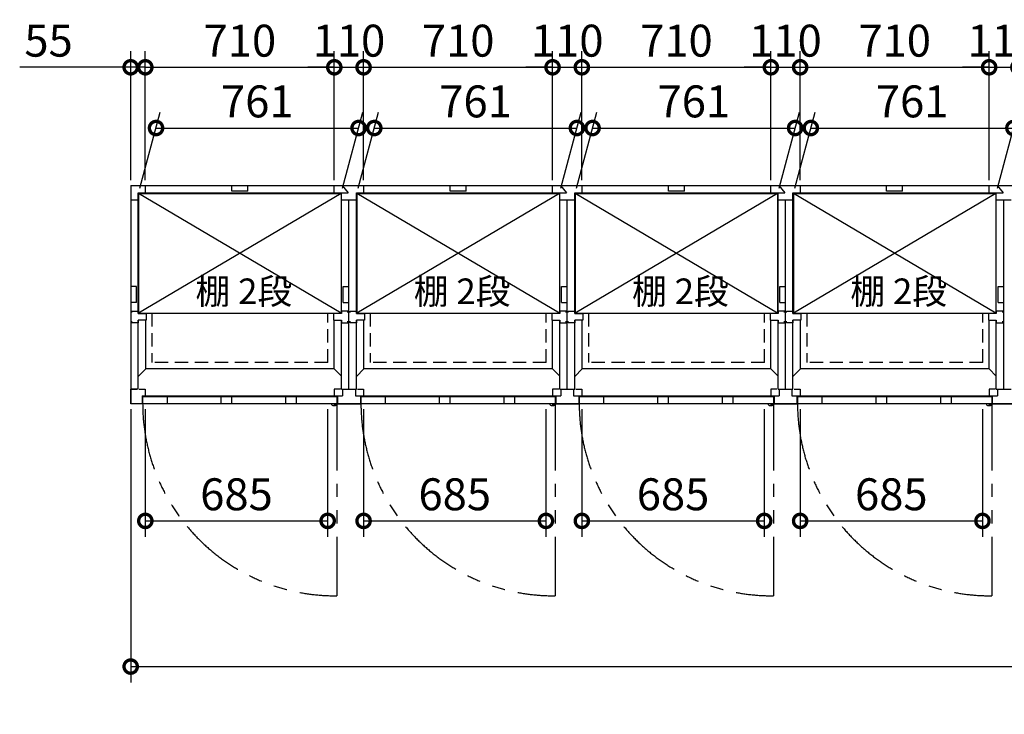
# Model space of a CAD drawing. Extents: x 127 to 16534, y 0 to 11410.
# Drawn here: x 830 to 4529, y 7190 to 9799 of the extents above; entities that cross this region are included whole.
import ezdxf

# ---------------------------------------------------------------- set-up
doc = ezdxf.new("R2010")
doc.units = 0
doc.header["$LTSCALE"] = 20
doc.header["$PDMODE"] = 3
doc.header["$PDSIZE"] = 2
doc.linetypes.add('HIDDEN', pattern=[0.375, 0.25, -0.125])
doc.linetypes.add('PHANTOM', pattern=[2.5, 1.25, -0.25, 0.25, -0.25, 0.25, -0.25])
doc.layers.get('0').update_dxf_attribs({"linetype": 'CONTINUOUS'})
doc.layers.get('DEFPOINTS').update_dxf_attribs({"linetype": 'CONTINUOUS'})
for name, color, linetype in [('寸法', 4, 'CONTINUOUS'), ('想像線', 6, 'PHANTOM'), ('破線', 2, 'HIDDEN'), ('細線', 5, 'CONTINUOUS'), ('部品1', 7, 'CONTINUOUS')]:
    doc.layers.add(name, color=color, linetype=linetype)
doc.styles.add('STYLE1', font='isocp.shx', dxfattribs={"bigfont": 'bigfont.shx'})
doc.dimstyles.new('INABA_S40G', dxfattribs={"dimscale": 40, "dimtxt": 3, "dimasz": 2.5, "dimexe": 1.5, "dimexo": 0.5, "dimgap": 1, "dimtad": 3, "dimdec": 1, "dimdsep": 46, "dimtxsty": 'STYLE1', "dimblk1": 'DOTSMALL', "dimblk2": 'DOTSMALL', "dimsah": 1, "dimcen": 0, "dimclrt": 7, "dimadec": 0, "dimazin": 0, "dimtfac": 1, "dimtdec": 4, "dimtix": 1, "dimtmove": 0, "dimatfit": 3, "dimldrblk": 'DOTSMALL', "dimfxl": 1, "dimtolj": 1, "dimtzin": 0, "dimarcsym": 0})

# ---------------------------------------------------------------- blocks, each defined once
blk = doc.blocks.new('_DOTSMALL')
at = {"color": 0, "linetype": 'ByBlock', "ltscale": 50, "const_width": 0.5}
blk.add_lwpolyline([(-0.0625, 0, 1), (0.0625, 0, 1)], format="xyb", close=True, dxfattribs=at)
blk = doc.blocks.new('*D2')
at = {"layer": 'DEFPOINTS', "color": 0}
for p in [(2011.8, 9620.3), (1301.8, 9176.4), (2011.8, 9176.4)]:
    blk.add_point(p, dxfattribs=at)
at = {"layer": '寸法', "color": 0, "lineweight": -2}
for p, q in [((1301.8, 9196.4), (1301.8, 9680.3)), ((2011.8, 9196.4), (2011.8, 9680.3)), ((1301.8, 9620.3), (2011.8, 9620.3))]:
    blk.add_line(p, q, dxfattribs=at)
at = {"layer": '寸法', "color": 0, "lineweight": -2, "xscale": 100, "yscale": 100, "zscale": 100, "rotation": 180}
blk.add_blockref('_DOTSMALL', (1301.8, 9620.3), dxfattribs=at)
at = {"layer": '寸法', "color": 0, "lineweight": -2, "xscale": 100, "yscale": 100, "zscale": 100}
blk.add_blockref('_DOTSMALL', (2011.8, 9620.3), dxfattribs=at)
at = {"layer": '寸法', "color": 7, "insert": (1657.1, 9720.3), "char_height": 120, "attachment_point": 5, "style": 'STYLE1'}
blk.add_mtext('\\A1;710', dxfattribs=at)
blk = doc.blocks.new('*D4')
at = {"layer": 'DEFPOINTS', "color": 0}
for p in [(1246.8, 8356.4), (11906.8, 8356.4), (11906.8, 7369.3)]:
    blk.add_point(p, dxfattribs=at)
at = {"layer": '寸法', "color": 0, "lineweight": -2}
for p, q in [((1246.8, 8336.4), (1246.8, 7309.3)), ((11906.8, 8336.4), (11906.8, 7309.3)), ((1246.8, 7369.3), (11906.8, 7369.3))]:
    blk.add_line(p, q, dxfattribs=at)
at = {"layer": '寸法', "color": 0, "lineweight": -2, "xscale": 100, "yscale": 100, "zscale": 100, "rotation": 180}
blk.add_blockref('_DOTSMALL', (1246.8, 7369.3), dxfattribs=at)
at = {"layer": '寸法', "color": 0, "lineweight": -2, "xscale": 100, "yscale": 100, "zscale": 100}
blk.add_blockref('_DOTSMALL', (11906.8, 7369.3), dxfattribs=at)
at = {"layer": '寸法', "color": 7, "insert": (6576.8, 7469.3), "char_height": 120, "attachment_point": 5, "style": 'STYLE1'}
blk.add_mtext('\\A1;N X 820', dxfattribs=at)
blk = doc.blocks.new('*D5')
at = {"layer": 'DEFPOINTS', "color": 0}
for p in [(1301.8, 9620.3), (1246.8, 9176.4), (1301.8, 9176.4)]:
    blk.add_point(p, dxfattribs=at)
at = {"layer": '寸法', "color": 0, "lineweight": -2}
for p, q in [((1246.8, 9196.4), (1246.8, 9680.3)), ((1301.8, 9196.4), (1301.8, 9680.3)), ((1246.8, 9620.3), (829.8, 9620.3)), ((1301.8, 9620.3), (1246.8, 9620.3)), ((1301.8, 9620.3), (1401.8, 9620.3))]:
    blk.add_line(p, q, dxfattribs=at)
at = {"layer": '寸法', "color": 0, "lineweight": -2, "xscale": 100, "yscale": 100, "zscale": 100}
blk.add_blockref('_DOTSMALL', (1246.8, 9620.3), dxfattribs=at)
at = {"layer": '寸法', "color": 0, "lineweight": -2, "xscale": 100, "yscale": 100, "zscale": 100, "rotation": 180}
blk.add_blockref('_DOTSMALL', (1301.8, 9620.3), dxfattribs=at)
at = {"layer": '寸法', "color": 7, "insert": (938.3, 9720.3), "char_height": 120, "attachment_point": 5, "style": 'STYLE1'}
blk.add_mtext('\\A1;55', dxfattribs=at)
blk = doc.blocks.new('*D12')
at = {"layer": 'DEFPOINTS', "color": 0, "ltscale": 50}
for p in [(2121.8, 9620.3), (2011.8, 9176.4), (2121.8, 9176.4)]:
    blk.add_point(p, dxfattribs=at)
at = {"layer": '寸法', "color": 0, "lineweight": -2, "ltscale": 50}
for p, q in [((2011.8, 9196.4), (2011.8, 9680.3)), ((2121.8, 9196.4), (2121.8, 9680.3)), ((2011.8, 9620.3), (1911.8, 9620.3)), ((2011.8, 9620.3), (2121.8, 9620.3)), ((2121.8, 9620.3), (2221.8, 9620.3))]:
    blk.add_line(p, q, dxfattribs=at)
at = {"layer": '寸法', "color": 0, "lineweight": -2, "ltscale": 50, "xscale": 100, "yscale": 100, "zscale": 100}
blk.add_blockref('_DOTSMALL', (2011.8, 9620.3), dxfattribs=at)
at = {"layer": '寸法', "color": 0, "lineweight": -2, "ltscale": 50, "xscale": 100, "yscale": 100, "zscale": 100, "rotation": 180}
blk.add_blockref('_DOTSMALL', (2121.8, 9620.3), dxfattribs=at)
at = {"layer": '寸法', "color": 7, "ltscale": 50, "insert": (2066.8, 9720.3), "char_height": 120, "attachment_point": 5, "style": 'STYLE1'}
blk.add_mtext('\\A1;110', dxfattribs=at)
blk = doc.blocks.new('*D15')
at = {"layer": 'DEFPOINTS', "color": 0, "ltscale": 50}
for p in [(1301.8, 8356.4), (1986.8, 8356.4), (1986.8, 7916.5)]:
    blk.add_point(p, dxfattribs=at)
at = {"layer": '寸法', "color": 0, "lineweight": -2, "ltscale": 50}
for p, q in [((1301.8, 8336.4), (1301.8, 7856.5)), ((1986.8, 8336.4), (1986.8, 7856.5)), ((1301.8, 7916.5), (1986.8, 7916.5))]:
    blk.add_line(p, q, dxfattribs=at)
at = {"layer": '寸法', "color": 0, "lineweight": -2, "ltscale": 50, "xscale": 100, "yscale": 100, "zscale": 100, "rotation": 180}
blk.add_blockref('_DOTSMALL', (1301.8, 7916.5), dxfattribs=at)
at = {"layer": '寸法', "color": 0, "lineweight": -2, "ltscale": 50, "xscale": 100, "yscale": 100, "zscale": 100}
blk.add_blockref('_DOTSMALL', (1986.8, 7916.5), dxfattribs=at)
at = {"layer": '寸法', "color": 7, "ltscale": 50, "insert": (1644.3, 8016.5), "char_height": 120, "attachment_point": 5, "style": 'STYLE1'}
blk.add_mtext('\\A1;685', dxfattribs=at)
blk = doc.blocks.new('*D16')
at = {"layer": 'DEFPOINTS', "color": 0}
for p in [(2103, 9392.2), (1276.3, 9146.9), (2037.3, 9146.9)]:
    blk.add_point(p, dxfattribs=at)
at = {"layer": '寸法', "color": 0, "lineweight": -2}
for p, q in [((1281.7, 9166.9), (1358.1, 9452.2)), ((2042.7, 9166.9), (2119.1, 9452.2)), ((1342, 9392.2), (2103, 9392.2))]:
    blk.add_line(p, q, dxfattribs=at)
at = {"layer": '寸法', "color": 0, "lineweight": -2, "xscale": 100, "yscale": 100, "zscale": 100, "rotation": 180}
blk.add_blockref('_DOTSMALL', (1342, 9392.2), dxfattribs=at)
at = {"layer": '寸法', "color": 0, "lineweight": -2, "xscale": 100, "yscale": 100, "zscale": 100}
blk.add_blockref('_DOTSMALL', (2103, 9392.2), dxfattribs=at)
at = {"layer": '寸法', "color": 7, "insert": (1722.5, 9492.2), "char_height": 120, "attachment_point": 5, "style": 'STYLE1'}
blk.add_mtext('\\A1;761', dxfattribs=at)
blk = doc.blocks.new('*D32')
at = {"layer": 'DEFPOINTS', "color": 0}
for p in [(2831.8, 9620.3), (2121.8, 9176.4), (2831.8, 9176.4)]:
    blk.add_point(p, dxfattribs=at)
at = {"layer": '寸法', "color": 0, "lineweight": -2}
for p, q in [((2121.8, 9196.4), (2121.8, 9680.3)), ((2831.8, 9196.4), (2831.8, 9680.3)), ((2121.8, 9620.3), (2831.8, 9620.3))]:
    blk.add_line(p, q, dxfattribs=at)
at = {"layer": '寸法', "color": 0, "lineweight": -2, "xscale": 100, "yscale": 100, "zscale": 100, "rotation": 180}
blk.add_blockref('_DOTSMALL', (2121.8, 9620.3), dxfattribs=at)
at = {"layer": '寸法', "color": 0, "lineweight": -2, "xscale": 100, "yscale": 100, "zscale": 100}
blk.add_blockref('_DOTSMALL', (2831.8, 9620.3), dxfattribs=at)
at = {"layer": '寸法', "color": 7, "insert": (2477.1, 9720.3), "char_height": 120, "attachment_point": 5, "style": 'STYLE1'}
blk.add_mtext('\\A1;710', dxfattribs=at)
blk = doc.blocks.new('*D33')
at = {"layer": 'DEFPOINTS', "color": 0, "ltscale": 50}
for p in [(2941.8, 9620.3), (2831.8, 9176.4), (2941.8, 9176.4)]:
    blk.add_point(p, dxfattribs=at)
at = {"layer": '寸法', "color": 0, "lineweight": -2, "ltscale": 50}
for p, q in [((2831.8, 9196.4), (2831.8, 9680.3)), ((2941.8, 9196.4), (2941.8, 9680.3)), ((2831.8, 9620.3), (2731.8, 9620.3)), ((2831.8, 9620.3), (2941.8, 9620.3)), ((2941.8, 9620.3), (3041.8, 9620.3))]:
    blk.add_line(p, q, dxfattribs=at)
at = {"layer": '寸法', "color": 0, "lineweight": -2, "ltscale": 50, "xscale": 100, "yscale": 100, "zscale": 100}
blk.add_blockref('_DOTSMALL', (2831.8, 9620.3), dxfattribs=at)
at = {"layer": '寸法', "color": 0, "lineweight": -2, "ltscale": 50, "xscale": 100, "yscale": 100, "zscale": 100, "rotation": 180}
blk.add_blockref('_DOTSMALL', (2941.8, 9620.3), dxfattribs=at)
at = {"layer": '寸法', "color": 7, "ltscale": 50, "insert": (2886.8, 9720.3), "char_height": 120, "attachment_point": 5, "style": 'STYLE1'}
blk.add_mtext('\\A1;110', dxfattribs=at)
blk = doc.blocks.new('*D34')
at = {"layer": 'DEFPOINTS', "color": 0, "ltscale": 50}
for p in [(2121.8, 8356.4), (2806.8, 8356.4), (2806.8, 7916.5)]:
    blk.add_point(p, dxfattribs=at)
at = {"layer": '寸法', "color": 0, "lineweight": -2, "ltscale": 50}
for p, q in [((2121.8, 8336.4), (2121.8, 7856.5)), ((2806.8, 8336.4), (2806.8, 7856.5)), ((2121.8, 7916.5), (2806.8, 7916.5))]:
    blk.add_line(p, q, dxfattribs=at)
at = {"layer": '寸法', "color": 0, "lineweight": -2, "ltscale": 50, "xscale": 100, "yscale": 100, "zscale": 100, "rotation": 180}
blk.add_blockref('_DOTSMALL', (2121.8, 7916.5), dxfattribs=at)
at = {"layer": '寸法', "color": 0, "lineweight": -2, "ltscale": 50, "xscale": 100, "yscale": 100, "zscale": 100}
blk.add_blockref('_DOTSMALL', (2806.8, 7916.5), dxfattribs=at)
at = {"layer": '寸法', "color": 7, "ltscale": 50, "insert": (2464.3, 8016.5), "char_height": 120, "attachment_point": 5, "style": 'STYLE1'}
blk.add_mtext('\\A1;685', dxfattribs=at)
blk = doc.blocks.new('*D35')
at = {"layer": 'DEFPOINTS', "color": 0}
for p in [(2923, 9392.2), (2096.3, 9146.9), (2857.3, 9146.9)]:
    blk.add_point(p, dxfattribs=at)
at = {"layer": '寸法', "color": 0, "lineweight": -2}
for p, q in [((2101.7, 9166.9), (2178.1, 9452.2)), ((2862.7, 9166.9), (2939.1, 9452.2)), ((2162, 9392.2), (2923, 9392.2))]:
    blk.add_line(p, q, dxfattribs=at)
at = {"layer": '寸法', "color": 0, "lineweight": -2, "xscale": 100, "yscale": 100, "zscale": 100, "rotation": 180}
blk.add_blockref('_DOTSMALL', (2162, 9392.2), dxfattribs=at)
at = {"layer": '寸法', "color": 0, "lineweight": -2, "xscale": 100, "yscale": 100, "zscale": 100}
blk.add_blockref('_DOTSMALL', (2923, 9392.2), dxfattribs=at)
at = {"layer": '寸法', "color": 7, "insert": (2542.5, 9492.2), "char_height": 120, "attachment_point": 5, "style": 'STYLE1'}
blk.add_mtext('\\A1;761', dxfattribs=at)
blk = doc.blocks.new('*D36')
at = {"layer": 'DEFPOINTS', "color": 0}
for p in [(3651.8, 9620.3), (2941.8, 9176.4), (3651.8, 9176.4)]:
    blk.add_point(p, dxfattribs=at)
at = {"layer": '寸法', "color": 0, "lineweight": -2}
for p, q in [((2941.8, 9196.4), (2941.8, 9680.3)), ((3651.8, 9196.4), (3651.8, 9680.3)), ((2941.8, 9620.3), (3651.8, 9620.3))]:
    blk.add_line(p, q, dxfattribs=at)
at = {"layer": '寸法', "color": 0, "lineweight": -2, "xscale": 100, "yscale": 100, "zscale": 100, "rotation": 180}
blk.add_blockref('_DOTSMALL', (2941.8, 9620.3), dxfattribs=at)
at = {"layer": '寸法', "color": 0, "lineweight": -2, "xscale": 100, "yscale": 100, "zscale": 100}
blk.add_blockref('_DOTSMALL', (3651.8, 9620.3), dxfattribs=at)
at = {"layer": '寸法', "color": 7, "insert": (3297.1, 9720.3), "char_height": 120, "attachment_point": 5, "style": 'STYLE1'}
blk.add_mtext('\\A1;710', dxfattribs=at)
blk = doc.blocks.new('*D37')
at = {"layer": 'DEFPOINTS', "color": 0, "ltscale": 50}
for p in [(3761.8, 9620.3), (3651.8, 9176.4), (3761.8, 9176.4)]:
    blk.add_point(p, dxfattribs=at)
at = {"layer": '寸法', "color": 0, "lineweight": -2, "ltscale": 50}
for p, q in [((3651.8, 9196.4), (3651.8, 9680.3)), ((3761.8, 9196.4), (3761.8, 9680.3)), ((3651.8, 9620.3), (3551.8, 9620.3)), ((3651.8, 9620.3), (3761.8, 9620.3)), ((3761.8, 9620.3), (3861.8, 9620.3))]:
    blk.add_line(p, q, dxfattribs=at)
at = {"layer": '寸法', "color": 0, "lineweight": -2, "ltscale": 50, "xscale": 100, "yscale": 100, "zscale": 100}
blk.add_blockref('_DOTSMALL', (3651.8, 9620.3), dxfattribs=at)
at = {"layer": '寸法', "color": 0, "lineweight": -2, "ltscale": 50, "xscale": 100, "yscale": 100, "zscale": 100, "rotation": 180}
blk.add_blockref('_DOTSMALL', (3761.8, 9620.3), dxfattribs=at)
at = {"layer": '寸法', "color": 7, "ltscale": 50, "insert": (3706.8, 9720.3), "char_height": 120, "attachment_point": 5, "style": 'STYLE1'}
blk.add_mtext('\\A1;110', dxfattribs=at)
blk = doc.blocks.new('*D38')
at = {"layer": 'DEFPOINTS', "color": 0, "ltscale": 50}
for p in [(2941.8, 8356.4), (3626.8, 8356.4), (3626.8, 7916.5)]:
    blk.add_point(p, dxfattribs=at)
at = {"layer": '寸法', "color": 0, "lineweight": -2, "ltscale": 50}
for p, q in [((2941.8, 8336.4), (2941.8, 7856.5)), ((3626.8, 8336.4), (3626.8, 7856.5)), ((2941.8, 7916.5), (3626.8, 7916.5))]:
    blk.add_line(p, q, dxfattribs=at)
at = {"layer": '寸法', "color": 0, "lineweight": -2, "ltscale": 50, "xscale": 100, "yscale": 100, "zscale": 100, "rotation": 180}
blk.add_blockref('_DOTSMALL', (2941.8, 7916.5), dxfattribs=at)
at = {"layer": '寸法', "color": 0, "lineweight": -2, "ltscale": 50, "xscale": 100, "yscale": 100, "zscale": 100}
blk.add_blockref('_DOTSMALL', (3626.8, 7916.5), dxfattribs=at)
at = {"layer": '寸法', "color": 7, "ltscale": 50, "insert": (3284.3, 8016.5), "char_height": 120, "attachment_point": 5, "style": 'STYLE1'}
blk.add_mtext('\\A1;685', dxfattribs=at)
blk = doc.blocks.new('*D39')
at = {"layer": 'DEFPOINTS', "color": 0}
for p in [(3743, 9392.2), (2916.3, 9146.9), (3677.3, 9146.9)]:
    blk.add_point(p, dxfattribs=at)
at = {"layer": '寸法', "color": 0, "lineweight": -2}
for p, q in [((2921.7, 9166.9), (2998.1, 9452.2)), ((3682.7, 9166.9), (3759.1, 9452.2)), ((2982, 9392.2), (3743, 9392.2))]:
    blk.add_line(p, q, dxfattribs=at)
at = {"layer": '寸法', "color": 0, "lineweight": -2, "xscale": 100, "yscale": 100, "zscale": 100, "rotation": 180}
blk.add_blockref('_DOTSMALL', (2982, 9392.2), dxfattribs=at)
at = {"layer": '寸法', "color": 0, "lineweight": -2, "xscale": 100, "yscale": 100, "zscale": 100}
blk.add_blockref('_DOTSMALL', (3743, 9392.2), dxfattribs=at)
at = {"layer": '寸法', "color": 7, "insert": (3362.5, 9492.2), "char_height": 120, "attachment_point": 5, "style": 'STYLE1'}
blk.add_mtext('\\A1;761', dxfattribs=at)
blk = doc.blocks.new('*D61')
at = {"layer": 'DEFPOINTS', "color": 0}
for p in [(4471.8, 9620.3), (3761.8, 9176.4), (4471.8, 9176.4)]:
    blk.add_point(p, dxfattribs=at)
at = {"layer": '寸法', "color": 0, "lineweight": -2}
for p, q in [((3761.8, 9196.4), (3761.8, 9680.3)), ((4471.8, 9196.4), (4471.8, 9680.3)), ((3761.8, 9620.3), (4471.8, 9620.3))]:
    blk.add_line(p, q, dxfattribs=at)
at = {"layer": '寸法', "color": 0, "lineweight": -2, "xscale": 100, "yscale": 100, "zscale": 100, "rotation": 180}
blk.add_blockref('_DOTSMALL', (3761.8, 9620.3), dxfattribs=at)
at = {"layer": '寸法', "color": 0, "lineweight": -2, "xscale": 100, "yscale": 100, "zscale": 100}
blk.add_blockref('_DOTSMALL', (4471.8, 9620.3), dxfattribs=at)
at = {"layer": '寸法', "color": 7, "insert": (4117.1, 9720.3), "char_height": 120, "attachment_point": 5, "style": 'STYLE1'}
blk.add_mtext('\\A1;710', dxfattribs=at)
blk = doc.blocks.new('*D62')
at = {"layer": 'DEFPOINTS', "color": 0, "ltscale": 50}
for p in [(4581.8, 9620.3), (4471.8, 9176.4), (4581.8, 9176.4)]:
    blk.add_point(p, dxfattribs=at)
at = {"layer": '寸法', "color": 0, "lineweight": -2, "ltscale": 50}
for p, q in [((4471.8, 9196.4), (4471.8, 9680.3)), ((4581.8, 9196.4), (4581.8, 9680.3)), ((4471.8, 9620.3), (4371.8, 9620.3)), ((4471.8, 9620.3), (4581.8, 9620.3)), ((4581.8, 9620.3), (4681.8, 9620.3))]:
    blk.add_line(p, q, dxfattribs=at)
at = {"layer": '寸法', "color": 0, "lineweight": -2, "ltscale": 50, "xscale": 100, "yscale": 100, "zscale": 100}
blk.add_blockref('_DOTSMALL', (4471.8, 9620.3), dxfattribs=at)
at = {"layer": '寸法', "color": 0, "lineweight": -2, "ltscale": 50, "xscale": 100, "yscale": 100, "zscale": 100, "rotation": 180}
blk.add_blockref('_DOTSMALL', (4581.8, 9620.3), dxfattribs=at)
at = {"layer": '寸法', "color": 7, "ltscale": 50, "insert": (4526.8, 9720.3), "char_height": 120, "attachment_point": 5, "style": 'STYLE1'}
blk.add_mtext('\\A1;110', dxfattribs=at)
blk = doc.blocks.new('*D63')
at = {"layer": 'DEFPOINTS', "color": 0, "ltscale": 50}
for p in [(3761.8, 8356.4), (4446.8, 8356.4), (4446.8, 7916.5)]:
    blk.add_point(p, dxfattribs=at)
at = {"layer": '寸法', "color": 0, "lineweight": -2, "ltscale": 50}
for p, q in [((3761.8, 8336.4), (3761.8, 7856.5)), ((4446.8, 8336.4), (4446.8, 7856.5)), ((3761.8, 7916.5), (4446.8, 7916.5))]:
    blk.add_line(p, q, dxfattribs=at)
at = {"layer": '寸法', "color": 0, "lineweight": -2, "ltscale": 50, "xscale": 100, "yscale": 100, "zscale": 100, "rotation": 180}
blk.add_blockref('_DOTSMALL', (3761.8, 7916.5), dxfattribs=at)
at = {"layer": '寸法', "color": 0, "lineweight": -2, "ltscale": 50, "xscale": 100, "yscale": 100, "zscale": 100}
blk.add_blockref('_DOTSMALL', (4446.8, 7916.5), dxfattribs=at)
at = {"layer": '寸法', "color": 7, "ltscale": 50, "insert": (4104.3, 8016.5), "char_height": 120, "attachment_point": 5, "style": 'STYLE1'}
blk.add_mtext('\\A1;685', dxfattribs=at)
blk = doc.blocks.new('*D64')
at = {"layer": 'DEFPOINTS', "color": 0}
for p in [(4563, 9392.2), (3736.3, 9146.9), (4497.3, 9146.9)]:
    blk.add_point(p, dxfattribs=at)
at = {"layer": '寸法', "color": 0, "lineweight": -2}
for p, q in [((3741.7, 9166.9), (3818.1, 9452.2)), ((4502.7, 9166.9), (4579.1, 9452.2)), ((3802, 9392.2), (4563, 9392.2))]:
    blk.add_line(p, q, dxfattribs=at)
at = {"layer": '寸法', "color": 0, "lineweight": -2, "xscale": 100, "yscale": 100, "zscale": 100, "rotation": 180}
blk.add_blockref('_DOTSMALL', (3802, 9392.2), dxfattribs=at)
at = {"layer": '寸法', "color": 0, "lineweight": -2, "xscale": 100, "yscale": 100, "zscale": 100}
blk.add_blockref('_DOTSMALL', (4563, 9392.2), dxfattribs=at)
at = {"layer": '寸法', "color": 7, "insert": (4182.5, 9492.2), "char_height": 120, "attachment_point": 5, "style": 'STYLE1'}
blk.add_mtext('\\A1;761', dxfattribs=at)

msp = doc.modelspace()

# ---------------------------------------------------------------- linework, layer by layer
at = {"layer": '想像線', "ltscale": 10}
for p, q in [((2021.813, 8356.366), (2021.813, 7635.448)), ((2841.813, 8356.366), (2841.813, 7635.448)), ((3661.813, 8356.366), (3661.813, 7635.448)), ((4481.813, 8356.366), (4481.813, 7635.448))]:
    msp.add_line(p, q, dxfattribs=at)
for centre in [(2014.461, 8358.061), (2834.461, 8358.061), (3654.461, 8358.061), (4474.461, 8358.061)]:
    msp.add_arc(centre, 722.65, 180.134381, 270.582922, dxfattribs=at)
at = {"layer": '破線', "ltscale": 10}
for p, q in [((1326.813, 8696.866), (1326.813, 8511.366)), ((1987.813, 8511.366), (1987.813, 8696.866)), ((2146.813, 8696.866), (2146.813, 8511.366)), ((2807.813, 8511.366), (2807.813, 8696.866)), ((2966.813, 8696.866), (2966.813, 8511.366)), ((3627.813, 8511.366), (3627.813, 8696.866)), ((3786.813, 8696.866), (3786.813, 8511.366)), ((4447.813, 8511.366), (4447.813, 8696.866)), ((1987.813, 8511.366), (1326.813, 8511.366)), ((2807.813, 8511.366), (2146.813, 8511.366)), ((3627.813, 8511.366), (2966.813, 8511.366)), ((4447.813, 8511.366), (3786.813, 8511.366))]:
    msp.add_line(p, q, dxfattribs=at)
at = {"layer": '細線', "ltscale": 50}
for p, q in [((1626.813, 9154.866), (1626.813, 9176.366)), ((1686.813, 9154.866), (1686.813, 9176.366)), ((2446.813, 9154.866), (2446.813, 9176.366)), ((2506.813, 9154.866), (2506.813, 9176.366)), ((3266.813, 9154.866), (3266.813, 9176.366)), ((3326.813, 9154.866), (3326.813, 9176.366)), ((4086.813, 9154.866), (4086.813, 9176.366)), ((4146.813, 9154.866), (4146.813, 9176.366)), ((2037.313, 8696.866), (1276.313, 9146.866)), ((2037.313, 9146.866), (1276.313, 8696.866)), ((1686.813, 9154.866), (1626.813, 9154.866)), ((2857.313, 8696.866), (2096.313, 9146.866)), ((2857.313, 9146.866), (2096.313, 8696.866)), ((2506.813, 9154.866), (2446.813, 9154.866)), ((3677.313, 8696.866), (2916.313, 9146.866)), ((3677.313, 9146.866), (2916.313, 8696.866)), ((3326.813, 9154.866), (3266.813, 9154.866)), ((4497.313, 8696.866), (3736.313, 9146.866)), ((4497.313, 9146.866), (3736.313, 8696.866)), ((4146.813, 9154.866), (4086.813, 9154.866)), ((1268.313, 8796.366), (1246.813, 8796.366)), ((1268.313, 8736.366), (1268.313, 8796.366)), ((2045.313, 8736.366), (2045.313, 8796.366)), ((2045.313, 8796.366), (2066.813, 8796.366)), ((2865.313, 8736.366), (2865.313, 8796.366)), ((2865.313, 8796.366), (2886.813, 8796.366)), ((3685.313, 8736.366), (3685.313, 8796.366)), ((3685.313, 8796.366), (3706.813, 8796.366)), ((4505.313, 8736.366), (4505.313, 8796.366)), ((4505.313, 8796.366), (4526.813, 8796.366)), ((1268.313, 8736.366), (1246.813, 8736.366)), ((2045.313, 8736.366), (2066.813, 8736.366)), ((2865.313, 8736.366), (2886.813, 8736.366)), ((3685.313, 8736.366), (3706.813, 8736.366)), ((4505.313, 8736.366), (4526.813, 8736.366)), ((1383.313, 8382.366), (1383.313, 8356.366)), ((1585.813, 8382.366), (1585.813, 8356.366)), ((1625.813, 8382.366), (1625.813, 8356.366)), ((1828.813, 8382.366), (1828.813, 8356.366)), ((1868.813, 8382.366), (1868.813, 8356.366)), ((2203.313, 8382.366), (2203.313, 8356.366)), ((2405.813, 8382.366), (2405.813, 8356.366)), ((2445.813, 8382.366), (2445.813, 8356.366)), ((2648.813, 8382.366), (2648.813, 8356.366)), ((2688.813, 8382.366), (2688.813, 8356.366)), ((3023.313, 8382.366), (3023.313, 8356.366)), ((3225.813, 8382.366), (3225.813, 8356.366)), ((3265.813, 8382.366), (3265.813, 8356.366)), ((3468.813, 8382.366), (3468.813, 8356.366)), ((3508.813, 8382.366), (3508.813, 8356.366)), ((3843.313, 8382.366), (3843.313, 8356.366)), ((4045.813, 8382.366), (4045.813, 8356.366)), ((4085.813, 8382.366), (4085.813, 8356.366)), ((4288.813, 8382.366), (4288.813, 8356.366)), ((4328.813, 8382.366), (4328.813, 8356.366))]:
    msp.add_line(p, q, dxfattribs=at)
at = {"layer": '細線', "ltscale": 0.2}
for centre in [(2013.876, 8357.364), (2833.876, 8357.364), (3653.876, 8357.364), (4473.876, 8357.364)]:
    msp.add_arc(centre, 4.05, 194.260351, 345.739649, dxfattribs=at)
at = {"layer": '部品1'}
for p, q in [((1246.813, 9176.366), (8253.619, 9176.366)), ((1246.813, 9176.366), (1246.813, 8356.366)), ((1301.813, 9176.366), (1301.813, 9148.366)), ((1301.813, 9176.366), (1301.813, 9148.366)), ((1274.813, 9148.366), (2064.194, 9148.366)), ((1274.813, 8695.366), (1274.813, 9148.366)), ((1276.313, 9146.866), (2037.313, 9146.866)), ((2094.813, 9148.366), (2884.194, 9148.366)), ((2094.813, 8695.366), (2094.813, 9148.366)), ((2096.313, 9146.866), (2857.313, 9146.866)), ((2914.813, 9148.366), (3704.194, 9148.366)), ((2914.813, 8695.366), (2914.813, 9148.366)), ((2916.313, 9146.866), (3677.313, 9146.866)), ((3734.813, 9148.366), (4524.194, 9148.366)), ((3734.813, 8695.366), (3734.813, 9148.366)), ((3736.313, 9146.866), (4497.313, 9146.866)), ((1274.813, 9121.366), (1246.813, 9121.366)), ((1276.313, 8696.866), (2037.313, 8696.866)), ((2096.313, 8696.866), (2857.313, 8696.866)), ((2916.313, 8696.866), (3677.313, 8696.866)), ((3736.313, 8696.866), (4497.313, 8696.866)), ((1274.813, 8411.366), (1274.813, 8670.366)), ((2094.813, 8411.366), (2094.813, 8670.366)), ((2914.813, 8411.366), (2914.813, 8670.366)), ((3734.813, 8411.366), (3734.813, 8670.366)), ((2011.313, 8487.866), (1303.314, 8487.865)), ((2831.313, 8487.866), (2123.314, 8487.865)), ((3651.313, 8487.866), (2943.314, 8487.865)), ((4471.313, 8487.866), (3763.314, 8487.865)), ((1246.813, 8411.366), (1246.813, 8356.366)), ((1274.813, 8411.366), (1246.813, 8411.366)), ((1274.813, 8411.366), (1246.813, 8411.366)), ((1274.813, 8411.366), (1246.813, 8411.366)), ((1291.813, 8382.366), (1291.813, 8356.366)), ((2021.813, 8382.366), (1291.813, 8382.366)), ((2021.813, 8382.366), (2021.813, 8356.366)), ((2023.813, 8385.866), (2023.813, 8356.366)), ((2109.813, 8385.866), (2109.813, 8356.366)), ((2111.813, 8382.366), (2111.813, 8356.366)), ((2841.813, 8382.366), (2111.813, 8382.366)), ((2841.813, 8382.366), (2841.813, 8356.366)), ((2843.813, 8385.866), (2843.813, 8356.366)), ((2929.813, 8385.866), (2929.813, 8356.366)), ((2931.813, 8382.366), (2931.813, 8356.366)), ((3661.813, 8382.366), (2931.813, 8382.366)), ((3661.813, 8382.366), (3661.813, 8356.366)), ((3663.813, 8385.866), (3663.813, 8356.366)), ((3749.813, 8385.866), (3749.813, 8356.366)), ((3751.813, 8382.366), (3751.813, 8356.366)), ((4481.813, 8382.366), (3751.813, 8382.366)), ((4481.813, 8382.366), (4481.813, 8356.366)), ((4483.813, 8385.866), (4483.813, 8356.366)), ((1297.813, 8356.366), (1246.813, 8356.366)), ((8146.176, 8356.366), (1246.813, 8356.366))]:
    msp.add_line(p, q, dxfattribs=at)
at = {"layer": '部品1', "ltscale": 5}
for p, q in [((2011.813, 9148.366), (2011.813, 9176.366)), ((2041.522, 9176.366), (2064.194, 9148.366)), ((2121.813, 9176.366), (2121.813, 9148.366)), ((2831.813, 9148.366), (2831.813, 9176.366)), ((2861.522, 9176.366), (2884.194, 9148.366)), ((2941.813, 9176.366), (2941.813, 9148.366)), ((3651.813, 9148.366), (3651.813, 9176.366)), ((3681.522, 9176.366), (3704.194, 9148.366)), ((3761.813, 9176.366), (3761.813, 9148.366)), ((4471.813, 9148.366), (4471.813, 9176.366)), ((4501.522, 9176.366), (4524.194, 9148.366)), ((2094.813, 9121.366), (2038.813, 9121.366)), ((2914.813, 9121.366), (2858.813, 9121.366)), ((3734.813, 9121.366), (3678.813, 9121.366)), ((4554.813, 9121.366), (4498.813, 9121.366)), ((1303.314, 8695.366), (1303.314, 8696.866)), ((2123.314, 8695.366), (2123.314, 8696.866)), ((2943.314, 8695.366), (2943.314, 8696.866)), ((3763.314, 8695.366), (3763.314, 8696.866)), ((1303.314, 8487.866), (1303.314, 8670.366)), ((2123.314, 8487.866), (2123.314, 8670.366)), ((2943.314, 8487.866), (2943.314, 8670.366)), ((3763.314, 8487.866), (3763.314, 8670.366)), ((2011.813, 8411.366), (2011.813, 8385.866)), ((2034.813, 8411.366), (2011.813, 8411.366)), ((2038.813, 8411.366), (2094.813, 8411.366)), ((2042.813, 8411.366), (2042.813, 8385.866)), ((2090.813, 8411.366), (2090.813, 8385.866)), ((2098.813, 8411.366), (2121.813, 8411.366)), ((2121.813, 8411.366), (2121.813, 8385.866)), ((2831.813, 8411.366), (2831.813, 8385.866)), ((2854.813, 8411.366), (2831.813, 8411.366)), ((2858.813, 8411.366), (2914.813, 8411.366)), ((2862.813, 8411.366), (2862.813, 8385.866)), ((2910.813, 8411.366), (2910.813, 8385.866)), ((2918.813, 8411.366), (2941.813, 8411.366)), ((2941.813, 8411.366), (2941.813, 8385.866)), ((3651.813, 8411.366), (3651.813, 8385.866)), ((3674.813, 8411.366), (3651.813, 8411.366)), ((3678.813, 8411.366), (3734.813, 8411.366)), ((3682.813, 8411.366), (3682.813, 8385.866)), ((3730.813, 8411.366), (3730.813, 8385.866)), ((3738.813, 8411.366), (3761.813, 8411.366)), ((3761.813, 8411.366), (3761.813, 8385.866)), ((4471.813, 8411.366), (4471.813, 8385.866)), ((4494.813, 8411.366), (4471.813, 8411.366)), ((4498.813, 8411.366), (4554.813, 8411.366)), ((4502.813, 8411.366), (4502.813, 8385.866)), ((1289.813, 8385.866), (2042.813, 8385.866)), ((2023.813, 8385.866), (2023.813, 8356.366)), ((2090.813, 8385.866), (2862.813, 8385.866)), ((2109.813, 8385.866), (2109.813, 8356.366)), ((2843.813, 8385.866), (2843.813, 8356.366)), ((2910.813, 8385.866), (3682.813, 8385.866)), ((2929.813, 8385.866), (2929.813, 8356.366)), ((3663.813, 8385.866), (3663.813, 8356.366)), ((3730.813, 8385.866), (4502.813, 8385.866)), ((3749.813, 8385.866), (3749.813, 8356.366)), ((4483.813, 8385.866), (4483.813, 8356.366)), ((2023.813, 8356.366), (2109.813, 8356.366)), ((2843.813, 8356.366), (2929.813, 8356.366)), ((3663.813, 8356.366), (3749.813, 8356.366)), ((4483.813, 8356.366), (4569.813, 8356.366))]:
    msp.add_line(p, q, dxfattribs=at)
at = {"layer": '部品1', "ltscale": 50}
for p, q in [((1276.313, 9146.866), (1274.813, 9148.366)), ((1276.313, 9146.866), (1276.313, 8696.866)), ((2037.313, 9146.811), (2038.813, 9148.366)), ((2037.313, 9146.866), (2037.313, 8696.866)), ((2038.813, 8695.366), (2038.813, 9148.366)), ((2096.313, 9146.866), (2094.813, 9148.366)), ((2096.313, 9146.866), (2096.313, 8696.866)), ((2857.313, 9146.811), (2858.813, 9148.366)), ((2857.313, 9146.866), (2857.313, 8696.866)), ((2858.813, 8695.366), (2858.813, 9148.366)), ((2916.313, 9146.866), (2914.813, 9148.366)), ((2916.313, 9146.866), (2916.313, 8696.866)), ((3677.313, 9146.811), (3678.813, 9148.366)), ((3677.313, 9146.866), (3677.313, 8696.866)), ((3678.813, 8695.366), (3678.813, 9148.366)), ((3736.313, 9146.866), (3734.813, 9148.366)), ((3736.313, 9146.866), (3736.313, 8696.866)), ((4497.313, 9146.811), (4498.813, 9148.366)), ((4497.313, 9146.866), (4497.313, 8696.866)), ((4498.813, 8695.366), (4498.813, 9148.366)), ((2066.813, 8411.366), (2066.813, 9121.366)), ((2886.813, 8411.366), (2886.813, 9121.366)), ((3706.813, 8411.366), (3706.813, 9121.366)), ((4526.813, 8411.366), (4526.813, 9121.366)), ((1250.813, 8698.866), (1250.813, 8704.866)), ((1250.813, 8704.866), (1274.813, 8704.866)), ((1274.813, 8704.866), (1274.813, 8695.366)), ((1274.813, 8695.366), (1304.813, 8695.366)), ((1304.813, 8695.366), (1304.813, 8670.366)), ((2038.813, 8695.366), (2008.813, 8695.366)), ((2008.813, 8695.366), (2008.813, 8670.366)), ((2011.313, 8695.366), (2011.313, 8696.866)), ((2062.813, 8704.866), (2038.813, 8704.866)), ((2038.813, 8704.866), (2038.813, 8695.366)), ((2062.813, 8698.866), (2062.813, 8704.866)), ((2070.813, 8698.866), (2070.813, 8704.866)), ((2070.813, 8704.866), (2094.813, 8704.866)), ((2094.813, 8704.866), (2094.813, 8695.366)), ((2094.813, 8695.366), (2124.813, 8695.366)), ((2124.813, 8695.366), (2124.813, 8670.366)), ((2858.813, 8695.366), (2828.813, 8695.366)), ((2828.813, 8695.366), (2828.813, 8670.366)), ((2831.313, 8695.366), (2831.313, 8696.866)), ((2882.813, 8704.866), (2858.813, 8704.866)), ((2858.813, 8704.866), (2858.813, 8695.366)), ((2882.813, 8698.866), (2882.813, 8704.866)), ((2890.813, 8698.866), (2890.813, 8704.866)), ((2890.813, 8704.866), (2914.813, 8704.866)), ((2914.813, 8704.866), (2914.813, 8695.366)), ((2914.813, 8695.366), (2944.813, 8695.366)), ((2944.813, 8695.366), (2944.813, 8670.366)), ((3678.813, 8695.366), (3648.813, 8695.366)), ((3648.813, 8695.366), (3648.813, 8670.366)), ((3651.313, 8695.366), (3651.313, 8696.866)), ((3702.813, 8704.866), (3678.813, 8704.866)), ((3678.813, 8704.866), (3678.813, 8695.366)), ((3702.813, 8698.866), (3702.813, 8704.866)), ((3710.813, 8698.866), (3710.813, 8704.866)), ((3710.813, 8704.866), (3734.813, 8704.866)), ((3734.813, 8704.866), (3734.813, 8695.366)), ((3734.813, 8695.366), (3764.813, 8695.366)), ((3764.813, 8695.366), (3764.813, 8670.366)), ((4498.813, 8695.366), (4468.813, 8695.366)), ((4468.813, 8695.366), (4468.813, 8670.366)), ((4471.313, 8695.366), (4471.313, 8696.866)), ((4522.813, 8704.866), (4498.813, 8704.866)), ((4498.813, 8704.866), (4498.813, 8695.366)), ((4522.813, 8698.866), (4522.813, 8704.866)), ((1250.813, 8660.866), (1250.813, 8666.866)), ((1274.813, 8660.866), (1250.813, 8660.866)), ((1304.813, 8670.366), (1274.813, 8670.366)), ((1274.813, 8670.366), (1274.813, 8660.866)), ((2008.813, 8670.366), (2038.813, 8670.366)), ((2011.313, 8487.866), (2011.313, 8670.366)), ((2038.813, 8411.366), (2038.813, 8670.366)), ((2038.813, 8670.366), (2038.813, 8660.866)), ((2038.813, 8660.866), (2062.813, 8660.866)), ((2062.813, 8660.866), (2062.813, 8666.866)), ((2070.813, 8660.866), (2070.813, 8666.866)), ((2094.813, 8660.866), (2070.813, 8660.866)), ((2124.813, 8670.366), (2094.813, 8670.366)), ((2094.813, 8670.366), (2094.813, 8660.866)), ((2828.813, 8670.366), (2858.813, 8670.366)), ((2831.313, 8487.866), (2831.313, 8670.366)), ((2858.813, 8411.366), (2858.813, 8670.366)), ((2858.813, 8670.366), (2858.813, 8660.866)), ((2858.813, 8660.866), (2882.813, 8660.866)), ((2882.813, 8660.866), (2882.813, 8666.866)), ((2890.813, 8660.866), (2890.813, 8666.866)), ((2914.813, 8660.866), (2890.813, 8660.866)), ((2944.813, 8670.366), (2914.813, 8670.366)), ((2914.813, 8670.366), (2914.813, 8660.866)), ((3648.813, 8670.366), (3678.813, 8670.366)), ((3651.313, 8487.866), (3651.313, 8670.366)), ((3678.813, 8411.366), (3678.813, 8670.366)), ((3678.813, 8670.366), (3678.813, 8660.866)), ((3678.813, 8660.866), (3702.813, 8660.866)), ((3702.813, 8660.866), (3702.813, 8666.866)), ((3710.813, 8660.866), (3710.813, 8666.866)), ((3734.813, 8660.866), (3710.813, 8660.866)), ((3764.813, 8670.366), (3734.813, 8670.366)), ((3734.813, 8670.366), (3734.813, 8660.866)), ((4468.813, 8670.366), (4498.813, 8670.366)), ((4471.313, 8487.866), (4471.313, 8670.366)), ((4498.813, 8411.366), (4498.813, 8670.366)), ((4498.813, 8670.366), (4498.813, 8660.866)), ((4498.813, 8660.866), (4522.813, 8660.866)), ((4522.813, 8660.866), (4522.813, 8666.866)), ((1303.314, 8487.865), (1274.813, 8458.846)), ((2038.813, 8459.866), (2011.313, 8487.866)), ((2123.314, 8487.865), (2094.813, 8458.846)), ((2858.813, 8459.866), (2831.313, 8487.866)), ((2943.314, 8487.865), (2914.813, 8458.846)), ((3678.813, 8459.866), (3651.313, 8487.866)), ((3763.314, 8487.865), (3734.813, 8458.846)), ((4498.813, 8459.866), (4471.313, 8487.866))]:
    msp.add_line(p, q, dxfattribs=at)
at = {"layer": '部品1', "ltscale": 2.83}
for p, q in [((1246.813, 8411.366), (1269.813, 8411.366)), ((1246.813, 8356.366), (1246.813, 8411.366)), ((1278.813, 8411.366), (1301.813, 8411.366)), ((1301.813, 8411.366), (1301.813, 8385.866)), ((1289.813, 8385.866), (1289.813, 8356.366)), ((2109.813, 8385.866), (2109.813, 8356.366)), ((2929.813, 8385.866), (2929.813, 8356.366)), ((3749.813, 8385.866), (3749.813, 8356.366)), ((1289.813, 8356.366), (1246.813, 8356.366))]:
    msp.add_line(p, q, dxfattribs=at)
at = {"layer": '部品1', "ltscale": 0.2}
for p, q in [((2008.876, 8349.364), (2013.876, 8349.364)), ((2828.876, 8349.364), (2833.876, 8349.364)), ((3648.876, 8349.364), (3653.876, 8349.364)), ((4468.876, 8349.364), (4473.876, 8349.364))]:
    msp.add_line(p, q, dxfattribs=at)
for centre, start, end in [((2008.876, 8357.364), 187.163648, 270), ((2013.876, 8357.364), 270, 352.836352), ((2828.876, 8357.364), 187.163648, 270), ((2833.876, 8357.364), 270, 352.836352), ((3648.876, 8357.364), 187.163648, 270), ((3653.876, 8357.364), 270, 352.836352), ((4468.876, 8357.364), 187.163648, 270), ((4473.876, 8357.364), 270, 352.836352)]:
    msp.add_arc(centre, 8, start, end, dxfattribs=at)

# ---------------------------------------------------------------- texts
at = {"layer": '寸法', "color": 7, "ltscale": 50, "char_height": 96, "attachment_point": 5, "style": 'STYLE1'}
for insert in [(1672.093, 8766.48), (2492.093, 8766.48), (3312.093, 8766.48), (4132.093, 8766.48)]:
    msp.add_mtext('棚 2段', dxfattribs=dict(at, insert=insert))

# ---------------------------------------------------------------- dimensions: what is measured, and where the dimension line sits
at = {"layer": '寸法'}
for base, p1, p2, picture, middle in [((1301.813, 9620.31), (1246.813, 9176.366), (1301.813, 9176.366), '*D5', (938.328, 9620.31)), ((2011.813, 9620.31), (1301.813, 9176.366), (2011.813, 9176.366), '*D2', (1657.063, 9620.31)), ((2831.813, 9620.31), (2121.813, 9176.366), (2831.813, 9176.366), '*D32', (2477.063, 9620.31)), ((3651.813, 9620.31), (2941.813, 9176.366), (3651.813, 9176.366), '*D36', (3297.063, 9620.31)), ((4471.813, 9620.31), (3761.813, 9176.366), (4471.813, 9176.366), '*D61', (4117.063, 9620.31)), ((2103.043, 9392.174), (1276.313, 9146.866), (2037.313, 9146.866), '*D16', (1722.543, 9392.174)), ((2923.043, 9392.174), (2096.313, 9146.866), (2857.313, 9146.866), '*D35', (2542.543, 9392.174)), ((3743.043, 9392.174), (2916.313, 9146.866), (3677.313, 9146.866), '*D39', (3362.543, 9392.174)), ((4563.043, 9392.174), (3736.313, 9146.866), (4497.313, 9146.866), '*D64', (4182.543, 9392.174))]:
    dim = msp.add_linear_dim(base=base, p1=p1, p2=p2, dimstyle='INABA_S40G', dxfattribs=at)
    dim.commit()
    dim.dimension.update_dxf_attribs({"geometry": picture, "text_midpoint": middle, "dimtype": 160})
at = {"layer": '寸法', "ltscale": 50}
for base, p1, p2, picture, middle in [((2121.813, 9620.31), (2011.813, 9176.366), (2121.813, 9176.366), '*D12', (2066.813, 9720.31)), ((2941.813, 9620.31), (2831.813, 9176.366), (2941.813, 9176.366), '*D33', (2886.813, 9720.31)), ((3761.813, 9620.31), (3651.813, 9176.366), (3761.813, 9176.366), '*D37', (3706.813, 9720.31)), ((4581.813, 9620.31), (4471.813, 9176.366), (4581.813, 9176.366), '*D62', (4526.813, 9720.31))]:
    dim = msp.add_linear_dim(base=base, p1=p1, p2=p2, dimstyle='INABA_S40G', dxfattribs=at)
    dim.commit()
    dim.dimension.update_dxf_attribs({"geometry": picture, "text_midpoint": middle})
at = {"layer": '寸法'}
dim = msp.add_linear_dim(base=(11906.813, 7369.264), p1=(1246.813, 8356.366), p2=(11906.813, 8356.366), text='N X 820', dimstyle='INABA_S40G', dxfattribs=at)
dim.commit()
dim.dimension.update_dxf_attribs({"geometry": '*D4', "text_midpoint": (6576.813, 7369.264), "dimtype": 160})
at = {"layer": '寸法', "ltscale": 50}
for base, p1, p2, picture, middle in [((1986.813, 7916.542), (1301.813, 8356.366), (1986.813, 8356.366), '*D15', (1644.313, 7916.542)), ((2806.813, 7916.542), (2121.813, 8356.366), (2806.813, 8356.366), '*D34', (2464.313, 7916.542)), ((3626.813, 7916.542), (2941.813, 8356.366), (3626.813, 8356.366), '*D38', (3284.313, 7916.542)), ((4446.813, 7916.542), (3761.813, 8356.366), (4446.813, 8356.366), '*D63', (4104.313, 7916.542))]:
    dim = msp.add_linear_dim(base=base, p1=p1, p2=p2, dimstyle='INABA_S40G', dxfattribs=at)
    dim.commit()
    dim.dimension.update_dxf_attribs({"geometry": picture, "text_midpoint": middle, "dimtype": 160})

doc.saveas('drawing.dxf')
